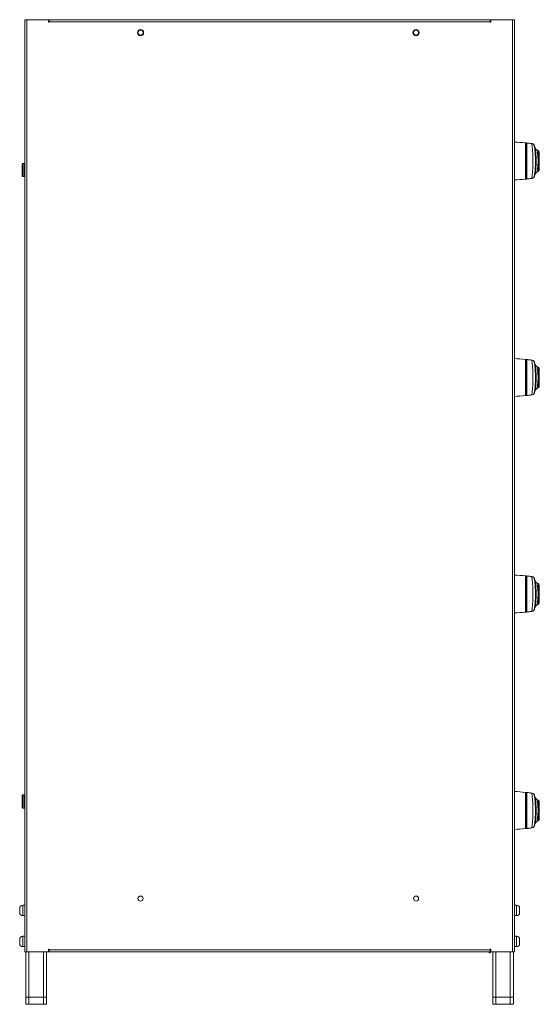
# Model space of a CAD drawing. Units: millimetres. Extents: x 1 to 203, y 1 to 174.
# Drawn here: x 45 to 70, y 49 to 97 of the extents above; entities that cross this region are included whole.
import ezdxf

# ---------------------------------------------------------------- set-up
doc = ezdxf.new("R2010")
doc.units = ezdxf.units.MM

msp = doc.modelspace()

# ---------------------------------------------------------------- linework, layer by layer
at = {"color": 7, "linetype": 'Continuous', "lineweight": 18}
for p, q in [((44.93052, 96.81259), (44.93052, 51.71259)), ((44.93052, 96.81259), (45.03052, 96.81259)), ((45.03052, 96.81259), (45.03052, 51.71259)), ((45.03052, 96.81259), (46.05552, 96.81259)), ((46.08052, 96.81259), (46.06379, 96.81118)), ((46.08052, 96.81259), (46.10552, 96.81259)), ((46.08052, 96.68759), (46.08052, 96.78759)), ((46.08052, 96.76259), (46.10552, 96.76259)), ((67.45552, 96.81259), (46.10552, 96.81259)), ((46.10552, 96.71259), (46.10552, 96.81259)), ((46.10552, 96.71259), (46.10552, 96.68759)), ((67.45552, 96.71259), (46.10552, 96.71259)), ((67.45552, 96.81259), (67.45552, 96.71259)), ((67.45552, 96.68759), (67.45552, 96.71259)), ((67.48052, 96.81259), (67.48052, 96.78759)), ((67.48052, 96.81259), (67.50552, 96.81259)), ((67.48052, 96.78759), (67.48052, 96.68759)), ((67.50552, 96.81259), (68.53052, 96.81259)), ((68.53052, 51.71259), (68.53052, 96.81259)), ((68.53052, 96.81259), (68.63052, 96.81259)), ((68.63052, 96.81259), (68.63052, 51.71259)), ((46.10552, 96.68759), (46.08052, 96.68759)), ((67.48052, 96.68759), (67.45552, 96.68759)), ((69.1581, 89.09717), (69.1581, 90.85301)), ((69.20552, 90.60009), (69.18052, 90.60009)), ((69.23052, 90.84508), (69.23052, 89.1051)), ((69.23329, 89.10526), (69.23329, 90.84492)), ((69.46771, 90.81601), (69.49452, 90.80983)), ((69.59395, 90.72529), (69.5938, 90.72497)), ((69.79802, 90.46452), (69.72111, 90.50893)), ((69.79802, 89.97509), (69.79802, 90.46452)), ((69.82795, 90.22509), (69.82382, 90.34843)), ((44.80302, 89.24509), (44.80302, 89.83009)), ((44.90552, 89.85509), (44.82802, 89.85509)), ((69.18052, 89.97509), (69.20552, 89.97509)), ((69.79802, 89.97509), (69.77266, 89.97509)), ((69.79802, 89.48566), (69.79802, 89.97509)), ((69.82716, 89.97509), (69.82382, 89.97509)), ((69.82382, 89.60175), (69.83429, 89.91451)), ((69.82691, 90.0394), (69.82795, 90.0394)), ((44.82802, 89.22009), (44.90552, 89.22009)), ((69.18052, 89.35009), (69.20552, 89.35009)), ((69.23141, 89.10515), (69.20822, 89.1025)), ((69.72099, 89.44118), (69.79802, 89.48566)), ((69.1581, 78.62217), (69.1581, 80.37801)), ((69.20552, 80.12509), (69.18052, 80.12509)), ((69.23052, 80.37008), (69.23052, 78.6301)), ((69.23329, 78.63026), (69.23329, 80.36992)), ((69.46771, 80.34101), (69.49452, 80.33483)), ((69.59395, 80.25029), (69.5938, 80.24997)), ((69.79802, 79.98952), (69.72111, 80.03393)), ((69.79802, 79.50009), (69.79802, 79.98952)), ((69.82795, 79.75009), (69.82382, 79.87343)), ((69.82691, 79.5644), (69.82795, 79.5644)), ((69.18052, 79.50009), (69.20552, 79.50009)), ((69.79802, 79.50009), (69.77266, 79.50009)), ((69.79802, 79.01066), (69.79802, 79.50009)), ((69.82716, 79.50009), (69.82382, 79.50009)), ((69.82382, 79.12675), (69.83429, 79.43951)), ((69.18052, 78.87509), (69.20552, 78.87509)), ((69.23141, 78.63015), (69.20822, 78.6275)), ((69.72099, 78.96618), (69.79802, 79.01066)), ((69.1581, 68.14717), (69.1581, 69.90301)), ((69.20552, 69.65009), (69.18052, 69.65009)), ((69.23052, 69.89508), (69.23052, 68.1551)), ((69.23329, 68.15526), (69.23329, 69.89492)), ((69.46771, 69.86601), (69.49452, 69.85983)), ((69.59395, 69.77529), (69.5938, 69.77497)), ((69.79802, 69.51452), (69.72111, 69.55893)), ((69.79802, 69.02509), (69.79802, 69.51452)), ((69.82795, 69.27509), (69.82382, 69.39843)), ((69.82691, 69.0894), (69.82795, 69.0894)), ((69.18052, 69.02509), (69.20552, 69.02509)), ((69.79802, 69.02509), (69.77266, 69.02509)), ((69.79802, 68.53566), (69.79802, 69.02509)), ((69.82716, 69.02509), (69.82382, 69.02509)), ((69.82382, 68.65175), (69.83429, 68.96451)), ((69.18052, 68.40009), (69.20552, 68.40009)), ((69.23141, 68.15515), (69.20822, 68.1525)), ((69.72099, 68.49118), (69.79802, 68.53566)), ((44.80302, 58.69509), (44.80302, 59.28009)), ((44.90552, 59.30509), (44.82802, 59.30509)), ((69.1581, 57.67217), (69.1581, 59.42801)), ((69.20552, 59.17509), (69.18052, 59.17509)), ((69.23052, 59.42008), (69.23052, 57.6801)), ((69.23329, 57.68026), (69.23329, 59.41992)), ((69.46771, 59.39101), (69.49452, 59.38483)), ((69.59395, 59.30029), (69.5938, 59.29997)), ((69.79802, 59.03952), (69.72111, 59.08393)), ((44.82802, 58.67009), (44.90552, 58.67009)), ((69.79802, 58.55009), (69.79802, 59.03952)), ((69.82795, 58.80009), (69.82382, 58.92343)), ((69.82691, 58.6144), (69.82795, 58.6144)), ((69.18052, 58.55009), (69.20552, 58.55009)), ((69.79802, 58.55009), (69.77266, 58.55009)), ((69.79802, 58.06066), (69.79802, 58.55009)), ((69.82716, 58.55009), (69.82382, 58.55009)), ((69.82382, 58.17675), (69.83429, 58.48951)), ((69.18052, 57.92509), (69.20552, 57.92509)), ((69.23141, 57.68015), (69.20822, 57.6775)), ((69.72099, 58.01618), (69.79802, 58.06066)), ((44.93052, 53.96259), (44.83052, 53.96259)), ((68.73052, 53.96259), (68.63052, 53.96259)), ((44.68132, 53.77862), (44.68132, 53.823)), ((44.68132, 53.66357), (44.68132, 53.77862)), ((44.68132, 53.59754), (44.68132, 53.66357)), ((44.68132, 53.6022), (44.68132, 53.59754)), ((44.83052, 53.46259), (44.93052, 53.46259)), ((68.63052, 53.46259), (68.73052, 53.46259)), ((68.87972, 53.82535), (68.87972, 53.74744)), ((68.87972, 53.81748), (68.87972, 53.82535)), ((68.87972, 53.74744), (68.87972, 53.63468)), ((68.87972, 53.63468), (68.87972, 53.6077)), ((44.93052, 52.46259), (44.83052, 52.46259)), ((68.73052, 52.46259), (68.63052, 52.46259)), ((44.68132, 52.27862), (44.68132, 52.323)), ((44.68132, 52.16357), (44.68132, 52.27862)), ((44.68132, 52.09754), (44.68132, 52.16357)), ((44.68132, 52.1022), (44.68132, 52.09754)), ((44.83052, 51.96259), (44.93052, 51.96259)), ((68.63052, 51.96259), (68.73052, 51.96259)), ((68.87972, 52.32535), (68.87972, 52.24744)), ((68.87972, 52.31748), (68.87972, 52.32535)), ((68.87972, 52.24744), (68.87972, 52.13468)), ((68.87972, 52.13468), (68.87972, 52.1077)), ((45.03052, 51.71259), (44.93052, 51.71259)), ((44.98052, 51.71259), (44.98052, 49.51259)), ((46.05552, 51.71259), (45.03052, 51.71259)), ((45.98052, 51.71259), (45.98052, 49.51259)), ((46.08052, 51.71259), (46.05552, 51.71259)), ((46.08052, 51.83759), (46.10552, 51.83759)), ((46.08052, 51.73759), (46.08052, 51.83759)), ((46.08052, 51.71259), (46.08052, 51.73759)), ((46.10552, 51.83759), (46.10552, 51.81259)), ((46.10552, 51.81259), (67.45552, 51.81259)), ((46.10552, 51.71259), (46.10552, 51.81259)), ((67.45552, 51.71259), (46.10552, 51.71259)), ((67.40552, 51.66259), (67.40552, 51.71259)), ((67.45552, 51.66259), (67.40552, 51.66259)), ((67.45552, 51.83759), (67.48052, 51.83759)), ((67.45552, 51.81259), (67.45552, 51.83759)), ((67.45552, 51.81259), (67.45552, 51.71259)), ((67.45552, 51.71259), (67.48052, 51.71259)), ((67.45552, 51.71259), (67.45552, 51.66259)), ((67.48052, 51.83759), (67.48052, 51.73759)), ((67.48052, 51.73759), (67.48052, 51.71259)), ((67.50552, 51.71259), (67.48052, 51.71259)), ((68.53052, 51.71259), (67.50552, 51.71259)), ((67.58052, 51.71259), (67.58052, 49.51259)), ((68.63052, 51.71259), (68.53052, 51.71259)), ((68.58052, 51.71259), (68.58052, 49.51259)), ((44.98052, 49.17259), (44.98052, 49.51259)), ((44.98052, 49.51259), (45.13052, 49.51259)), ((45.13052, 49.17259), (44.98052, 49.17259)), ((45.13052, 49.51259), (45.13052, 49.17259)), ((45.13052, 49.51259), (45.83052, 49.51259)), ((45.13052, 49.17259), (45.83052, 49.17259)), ((45.83052, 49.17259), (45.83052, 49.51259)), ((45.83052, 49.51259), (45.98052, 49.51259)), ((45.98052, 49.17259), (45.83052, 49.17259)), ((45.98052, 49.51259), (45.98052, 49.17259)), ((67.58052, 49.17259), (67.58052, 49.51259)), ((67.58052, 49.51259), (67.73052, 49.51259)), ((67.73052, 49.17259), (67.58052, 49.17259)), ((67.73052, 49.51259), (67.73052, 49.17259)), ((67.73052, 49.51259), (68.43052, 49.51259)), ((67.73052, 49.17259), (68.43052, 49.17259)), ((68.43052, 49.17259), (68.43052, 49.51259)), ((68.43052, 49.51259), (68.58052, 49.51259)), ((68.58052, 49.17259), (68.43052, 49.17259)), ((68.58052, 49.51259), (68.58052, 49.17259))]:
    msp.add_line(p, q, dxfattribs=at)
at = {"color": 8, "linetype": 'Continuous', "lineweight": 18}
for p, q in [((46.08052, 96.78759), (46.08052, 96.81259)), ((69.5938, 90.72497), (69.59177, 90.72078)), ((44.82802, 89.85509), (44.82802, 89.22009)), ((44.90552, 89.22009), (44.90552, 89.85509)), ((69.5938, 89.22521), (69.59177, 89.22939)), ((69.5938, 80.24997), (69.59177, 80.24578)), ((69.5938, 78.75021), (69.59177, 78.75439)), ((69.5938, 69.77497), (69.59177, 69.77078)), ((69.5938, 68.27521), (69.59177, 68.27939)), ((44.82802, 59.30509), (44.82802, 58.67009)), ((44.90552, 58.67009), (44.90552, 59.30509)), ((69.5938, 59.29997), (69.59177, 59.29578)), ((69.5938, 57.80021), (69.59177, 57.80439)), ((44.83052, 53.96259), (44.83052, 53.46259)), ((68.73052, 53.46259), (68.73052, 53.96259)), ((44.83052, 52.46259), (44.83052, 51.96259)), ((68.73052, 51.96259), (68.73052, 52.46259)), ((45.13052, 51.71259), (45.13052, 49.51259)), ((45.83052, 51.71259), (45.83052, 49.51259)), ((67.73052, 51.71259), (67.73052, 49.51259)), ((68.43052, 51.71259), (68.43052, 49.51259))]:
    msp.add_line(p, q, dxfattribs=at)
at = {"color": 7, "linetype": 'Continuous', "lineweight": 18}
for centre, radius in [((50.53052, 96.18759), 0.15), ((50.53052, 96.18759), 0.125), ((63.86802, 96.18759), 0.15), ((63.86802, 96.18759), 0.125), ((50.53052, 54.28759), 0.125), ((63.86802, 54.28759), 0.125)]:
    msp.add_circle(centre, radius, dxfattribs=at)
for centre, radius, start, end in [((46.05552, 96.78759), 0.025, 0, 90), ((67.50552, 96.78759), 0.025, 90, 180), ((68.12654, 80.90636), 10, 84.079095, 87.111208), ((69.15552, 90.82814), 0.025, 0, 84.079095), ((69.23052, 90.82008), 0.025, 90, 180), ((69.23052, 90.82008), 0.025, 83.645815, 90), ((68.12654, 80.90636), 10, 82.267553, 83.645815), ((69.45183, 90.66681), 0.14999, 21.0933, 82.266594), ((69.77302, 90.42122), 0.05, 0, 60), ((69.79884, 90.34759), 0.025, 1.917652, 90), ((44.82802, 89.83009), 0.025, 90, 180), ((44.90552, 89.83009), 0.025, 0, 90), ((69.79884, 89.60259), 0.025, 270, 358.082348), ((44.82802, 89.24509), 0.025, 180, 270), ((44.90552, 89.24509), 0.025, 270, 0), ((68.12654, 99.04382), 10, 272.888792, 275.920905), ((69.15552, 89.12204), 0.025, 275.920905, 0), ((69.23052, 89.1301), 0.025, 180, 270), ((69.23052, 89.1301), 0.025, 270, 276.354185), ((68.12654, 99.04382), 10, 276.354185, 277.732457), ((69.45184, 89.28337), 0.14999, 277.733415, 338.905812), ((69.77302, 89.52896), 0.05, 300, 0), ((68.12654, 70.43136), 10, 84.079095, 87.111208), ((69.15552, 80.35314), 0.025, 0, 84.079095), ((69.23052, 80.34508), 0.025, 90, 180), ((69.23052, 80.34508), 0.025, 83.645815, 90), ((68.12654, 70.43136), 10, 82.267553, 83.645815), ((69.45183, 80.19181), 0.14999, 21.0933, 82.266594), ((69.77302, 79.94622), 0.05, 0, 60), ((69.79884, 79.87259), 0.025, 1.917652, 90), ((69.79884, 79.12759), 0.025, 270, 358.082348), ((68.12654, 88.56882), 10, 272.888792, 275.920905), ((69.15552, 78.64704), 0.025, 275.920905, 0), ((69.23052, 78.6551), 0.025, 180, 270), ((69.23052, 78.6551), 0.025, 270, 276.354185), ((68.12654, 88.56882), 10, 276.354185, 277.732457), ((69.45184, 78.80837), 0.14999, 277.733415, 338.905812), ((69.77302, 79.05396), 0.05, 300, 0), ((68.12654, 59.95636), 10, 84.079095, 87.111208), ((69.15552, 69.87814), 0.025, 0, 84.079095), ((69.23052, 69.87008), 0.025, 90, 180), ((69.23052, 69.87008), 0.025, 83.645815, 90), ((68.12654, 59.95636), 10, 82.267553, 83.645815), ((69.45183, 69.71681), 0.14999, 21.0933, 82.266594), ((69.77302, 69.47122), 0.05, 0, 60), ((69.79884, 69.39759), 0.025, 1.917652, 90), ((69.79884, 68.65259), 0.025, 270, 358.082348), ((68.12654, 78.09382), 10, 272.888792, 275.920905), ((69.15552, 68.17204), 0.025, 275.920905, 0), ((69.23052, 68.1801), 0.025, 180, 270), ((69.23052, 68.1801), 0.025, 270, 276.354185), ((68.12654, 78.09382), 10, 276.354185, 277.732457), ((69.45184, 68.33337), 0.14999, 277.733415, 338.905812), ((69.77302, 68.57896), 0.05, 300, 0), ((44.82802, 59.28009), 0.025, 90, 180), ((44.90552, 59.28009), 0.025, 0, 90), ((68.12654, 49.48136), 10, 84.079095, 87.111208), ((69.15552, 59.40314), 0.025, 0, 84.079095), ((69.23052, 59.39508), 0.025, 90, 180), ((69.23052, 59.39508), 0.025, 83.645815, 90), ((68.12654, 49.48136), 10, 82.267553, 83.645815), ((69.45183, 59.24181), 0.14999, 21.0933, 82.266594), ((44.82802, 58.69509), 0.025, 180, 270), ((44.90552, 58.69509), 0.025, 270, 0), ((69.77302, 58.99622), 0.05, 0, 60), ((69.79884, 58.92259), 0.025, 1.917652, 90), ((69.79884, 58.17759), 0.025, 270, 358.082348), ((68.12654, 67.61882), 10, 272.888792, 275.920905), ((69.15552, 57.69704), 0.025, 275.920905, 0), ((69.23052, 57.7051), 0.025, 180, 270), ((69.23052, 57.7051), 0.025, 270, 276.354185), ((68.12654, 67.61882), 10, 276.354185, 277.732457), ((69.45184, 57.85837), 0.14999, 277.733415, 338.905812), ((69.77302, 58.10396), 0.05, 300, 0), ((44.83052, 53.81259), 0.15, 90, 176.009473), ((68.73052, 53.81259), 0.15, 0, 90), ((44.83052, 53.61259), 0.15, 183.976738, 270), ((68.73052, 53.61259), 0.15, 270, 0), ((44.83052, 52.31259), 0.15, 90, 176.009473), ((68.73052, 52.31259), 0.15, 0, 90), ((44.83052, 52.11259), 0.15, 183.976738, 270), ((68.73052, 52.11259), 0.15, 270, 0), ((46.05552, 51.73759), 0.025, 270, 0), ((67.50552, 51.73759), 0.025, 180, 270)]:
    msp.add_arc(centre, radius, start, end, dxfattribs=at)
at = {"color": 8, "linetype": 'Continuous', "lineweight": 18}
for centre, radius, start, end in [((69.14309, 90.84028), 0.06556, 351.709761, 6.48099), ((69.15238, 89.11004), 0.05635, 352.310679, 9.48844), ((69.14295, 80.36527), 0.06569, 351.691278, 6.475659), ((69.15233, 78.63504), 0.0564, 352.312275, 9.494948), ((69.14312, 69.89029), 0.06552, 351.713823, 6.482163), ((69.15235, 68.16004), 0.05638, 352.311626, 9.492301), ((69.14314, 59.41529), 0.0655, 351.716711, 6.482998), ((69.15239, 57.68504), 0.05634, 352.310101, 9.486082)]:
    msp.add_arc(centre, radius, start, end, dxfattribs=at)
at = {"color": 7, "linetype": 'Continuous', "lineweight": 18}
for points, knots in [([(69.1581, 90.85301), (69.15892, 90.85292), (69.16056, 90.85275), (69.17272, 90.85148), (69.18922, 90.84974), (69.2019, 90.84837), (69.20822, 90.84768)], [0, 0, 0, 0, 0.28006007, 0.56079469, 0.78081572, 1, 1, 1, 1]), ([(69.18052, 89.12204), (69.18052, 89.12478), (69.18052, 89.13074), (69.18052, 89.18498), (69.18052, 89.27998), (69.18052, 89.41352), (69.18052, 89.57336), (69.18052, 89.76504), (69.18052, 89.97509), (69.18052, 90.18514), (69.18052, 90.37682), (69.18052, 90.53666), (69.18052, 90.6702), (69.18052, 90.7652), (69.18052, 90.81944), (69.18052, 90.8254), (69.18052, 90.82814)], [0, 0, 0, 0, 0.057761657, 0.125729614, 0.204863571, 0.271652291, 0.344094829, 0.420866044, 0.5, 0.579133956, 0.655905171, 0.728347709, 0.795136429, 0.874270386, 0.942238343, 1, 1, 1, 1]), ([(69.18052, 90.82814), (69.18084, 90.82644), (69.18147, 90.82308), (69.1864, 90.8179), (69.19308, 90.81387), (69.19989, 90.81118), (69.20368, 90.81024), (69.20552, 90.80979)], [0, 0, 0, 0, 0.27275562, 0.53763239, 0.78280148, 0.89492178, 1, 1, 1, 1]), ([(69.20552, 90.82008), (69.20552, 90.81736), (69.20552, 90.81146), (69.20552, 90.75773), (69.20552, 90.66363), (69.20552, 90.53135), (69.20552, 90.37302), (69.20552, 90.18315), (69.20552, 89.97509), (69.20552, 89.76703), (69.20552, 89.57716), (69.20552, 89.41883), (69.20552, 89.28655), (69.20552, 89.19245), (69.20552, 89.13872), (69.20552, 89.13281), (69.20552, 89.1301)], [0, 0, 0, 0, 0.05776166, 0.12572961, 0.20486357, 0.27165229, 0.34409483, 0.42086604, 0.5, 0.57913396, 0.65590517, 0.72834771, 0.79513643, 0.87427039, 0.94223834, 1, 1, 1, 1]), ([(69.20822, 90.84768), (69.25577, 90.84234), (69.34192, 90.83265), (69.4278, 90.82129), (69.46628, 90.81621)], [0, 0, 0, 0, 0.55195721, 1, 1, 1, 1]), ([(69.47202, 89.13475), (69.47227, 89.13789), (69.47278, 89.14417), (69.47884, 89.19453), (69.48756, 89.27262), (69.49814, 89.37807), (69.50875, 89.50614), (69.51804, 89.65207), (69.52409, 89.81025), (69.52644, 89.97491), (69.52417, 90.13935), (69.51806, 90.2977), (69.5088, 90.4436), (69.4982, 90.57167), (69.48758, 90.67727), (69.47888, 90.75533), (69.47282, 90.80592), (69.47229, 90.81225), (69.47202, 90.81543)], [0, 0, 0, 0, 0.06241732, 0.12501725, 0.18729936, 0.24990042, 0.31230943, 0.37479288, 0.4374445, 0.49981454, 0.56254652, 0.62490948, 0.68751001, 0.7499778, 0.81232041, 0.87490108, 0.93713217, 1, 1, 1, 1]), ([(69.47202, 90.81543), (69.47271, 90.81533), (69.47395, 90.81517), (69.47547, 90.81496), (69.47628, 90.81485), (69.47648, 90.81482), (69.47606, 90.81488), (69.47593, 90.8149)], [0, 0, 0, 0, 0.2566092, 0.45851404, 0.67440853, 0.89576811, 1, 1, 1, 1]), ([(69.59385, 90.72557), (69.58806, 90.73673), (69.57638, 90.75927), (69.54794, 90.78672), (69.51375, 90.80694), (69.48853, 90.81225), (69.47602, 90.81488)], [0, 0, 0, 0, 0.24718914, 0.49925747, 0.75173368, 1, 1, 1, 1]), ([(69.59177, 90.72078), (69.59176, 90.72063), (69.59173, 90.72035), (69.59185, 90.71968), (69.59191, 90.71938)], [0, 0, 0, 0, 0.55811617, 1, 1, 1, 1]), ([(69.59191, 89.23079), (69.59259, 89.23565), (69.59397, 89.24539), (69.60075, 89.29304), (69.60997, 89.36315), (69.62075, 89.4556), (69.6314, 89.56697), (69.64065, 89.69377), (69.64663, 89.83139), (69.64897, 89.97497), (69.64671, 90.11831), (69.64067, 90.25615), (69.63145, 90.38287), (69.62081, 90.49427), (69.61, 90.58678), (69.60076, 90.65688), (69.59403, 90.70468), (69.59261, 90.71448), (69.59191, 90.71938)], [0, 0, 0, 0, 0.06103844, 0.12259764, 0.18417403, 0.24643982, 0.30912991, 0.3722971, 0.4361047, 0.49981193, 0.56393592, 0.62741712, 0.69078814, 0.75339265, 0.81556209, 0.87729619, 0.93853879, 1, 1, 1, 1]), ([(69.67287, 90.54207), (69.66607, 90.55784), (69.63989, 90.61866), (69.61356, 90.6798), (69.59406, 90.72509)], [0, 0, 0, 0, 0.25935242, 1, 1, 1, 1]), ([(69.63542, 89.3467), (69.63624, 89.35381), (69.63787, 89.36803), (69.64395, 89.4161), (69.65174, 89.48116), (69.66046, 89.562), (69.66876, 89.65496), (69.67572, 89.75655), (69.68016, 89.86397), (69.68186, 89.97397), (69.68025, 90.08436), (69.67581, 90.19192), (69.66886, 90.29405), (69.66057, 90.38713), (69.6518, 90.46842), (69.64399, 90.53366), (69.63791, 90.58203), (69.63624, 90.59632), (69.63541, 90.60349)], [0, 0, 0, 0, 0.063935496, 0.127909592, 0.191066389, 0.254030983, 0.315973542, 0.377665657, 0.438508623, 0.499499753, 0.560149346, 0.621591885, 0.683110776, 0.745430336, 0.808145602, 0.871815997, 0.935671561, 1, 1, 1, 1]), ([(69.72293, 90.50787), (69.70836, 90.51688), (69.67784, 90.53576), (69.67441, 90.54004), (69.67262, 90.54228)], [0, 0, 0, 0, 0.47718609, 1, 1, 1, 1]), ([(69.72295, 90.50787), (69.72221, 90.50781), (69.72073, 90.5077), (69.72248, 90.49902), (69.72459, 90.48566), (69.72734, 90.46925), (69.73023, 90.45171), (69.73301, 90.43454), (69.73634, 90.41347), (69.74079, 90.38466), (69.74669, 90.3436), (69.75337, 90.29156), (69.75977, 90.23329), (69.76613, 90.16214), (69.77147, 90.07564), (69.77227, 90.00797), (69.77266, 89.97509)], [0, 0, 0, 0, 0.06317948, 0.12599565, 0.18758628, 0.25196651, 0.29128525, 0.33319617, 0.3776665, 0.42920689, 0.5026805, 0.59349803, 0.67253193, 0.7519623, 0.87947789, 1, 1, 1, 1]), ([(69.82302, 89.52896), (69.82302, 89.53039), (69.82302, 89.53351), (69.82302, 89.56188), (69.82302, 89.61698), (69.82302, 89.7069), (69.82302, 89.83025), (69.82302, 89.97509), (69.82302, 90.11993), (69.82302, 90.24328), (69.82302, 90.3332), (69.82302, 90.3883), (69.82302, 90.41667), (69.82302, 90.41979), (69.82302, 90.42122)], [0, 0, 0, 0, 0.05782176, 0.12586043, 0.20507672, 0.29539719, 0.39500459, 0.5, 0.60499541, 0.70460281, 0.79492328, 0.87413957, 0.94217824, 1, 1, 1, 1]), ([(69.77266, 89.97509), (69.77248, 89.95333), (69.77213, 89.90904), (69.76939, 89.84234), (69.76523, 89.77767), (69.75976, 89.71697), (69.75337, 89.65865), (69.74728, 89.61126), (69.74224, 89.57554), (69.73889, 89.55311), (69.73529, 89.5299), (69.73155, 89.50643), (69.72808, 89.48543), (69.7256, 89.47051), (69.72381, 89.45983), (69.7223, 89.4502), (69.72073, 89.44247), (69.72221, 89.44237), (69.72295, 89.44232)], [0, 0, 0, 0, 0.07980869, 0.16240625, 0.24803326, 0.32772412, 0.40625665, 0.49748712, 0.54916888, 0.59105596, 0.62303336, 0.68878589, 0.74870143, 0.79154027, 0.833302, 0.87396985, 0.93706605, 1, 1, 1, 1]), ([(69.82716, 89.97509), (69.82715, 89.98709), (69.82713, 90.00853), (69.82698, 90.02997), (69.82691, 90.0394)], [0, 0, 0, 0, 0.55999995, 1, 1, 1, 1]), ([(69.82691, 89.91078), (69.82699, 89.92278), (69.82714, 89.94422), (69.82715, 89.96566), (69.82716, 89.97509)], [0, 0, 0, 0, 0.56000005, 1, 1, 1, 1]), ([(69.20822, 89.1025), (69.20021, 89.10163), (69.18414, 89.09989), (69.16844, 89.09825), (69.15963, 89.09733), (69.15861, 89.09722), (69.1581, 89.09717)], [0, 0, 0, 0, 0.27812592, 0.55765982, 0.77908795, 1, 1, 1, 1]), ([(69.20552, 89.14039), (69.20369, 89.13994), (69.1999, 89.139), (69.1931, 89.13632), (69.18642, 89.13229), (69.18148, 89.1271), (69.18084, 89.12374), (69.18052, 89.12204)], [0, 0, 0, 0, 0.10464398, 0.21686487, 0.46154679, 0.72684166, 1, 1, 1, 1]), ([(69.46628, 89.13397), (69.41749, 89.12753), (69.34399, 89.11782), (69.27027, 89.10955), (69.24548, 89.10676)], [0, 0, 0, 0, 0.663761771, 1, 1, 1, 1]), ([(69.47593, 89.13528), (69.47608, 89.1353), (69.47657, 89.13537), (69.47613, 89.13531), (69.4745, 89.13509), (69.4729, 89.13487), (69.47202, 89.13475)], [0, 0, 0, 0, 0.11972153, 0.41258911, 0.67507638, 1, 1, 1, 1]), ([(69.47602, 89.1353), (69.48853, 89.13793), (69.51375, 89.14324), (69.54794, 89.16346), (69.57638, 89.19091), (69.58806, 89.21345), (69.59385, 89.22461)], [0, 0, 0, 0, 0.2482658, 0.5007422, 0.7528109, 1, 1, 1, 1]), ([(69.59177, 89.22939), (69.59176, 89.22953), (69.59173, 89.2298), (69.59185, 89.23046), (69.59191, 89.23079)], [0, 0, 0, 0, 0.500478, 1, 1, 1, 1]), ([(69.59406, 89.22509), (69.61356, 89.27038), (69.63988, 89.3315), (69.66605, 89.39228), (69.67283, 89.40803)], [0, 0, 0, 0, 0.74097652, 1, 1, 1, 1]), ([(69.67258, 89.40782), (69.67439, 89.41008), (69.67786, 89.41441), (69.70835, 89.43328), (69.72292, 89.44229)], [0, 0, 0, 0, 0.52224579, 1, 1, 1, 1]), ([(69.1581, 80.37801), (69.15892, 80.37792), (69.16056, 80.37775), (69.17272, 80.37648), (69.18922, 80.37474), (69.2019, 80.37337), (69.20822, 80.37268)], [0, 0, 0, 0, 0.28006007, 0.56079469, 0.78081572, 1, 1, 1, 1]), ([(69.18052, 78.64704), (69.18052, 78.64978), (69.18052, 78.65574), (69.18052, 78.70998), (69.18052, 78.80498), (69.18052, 78.93852), (69.18052, 79.09836), (69.18052, 79.29004), (69.18052, 79.50009), (69.18052, 79.71014), (69.18052, 79.90182), (69.18052, 80.06166), (69.18052, 80.1952), (69.18052, 80.2902), (69.18052, 80.34444), (69.18052, 80.3504), (69.18052, 80.35314)], [0, 0, 0, 0, 0.057761657, 0.125729614, 0.204863571, 0.271652291, 0.344094829, 0.420866044, 0.5, 0.579133956, 0.655905171, 0.728347709, 0.795136429, 0.874270386, 0.942238343, 1, 1, 1, 1]), ([(69.18052, 80.35314), (69.18084, 80.35144), (69.18147, 80.34808), (69.1864, 80.3429), (69.19308, 80.33887), (69.19989, 80.33618), (69.20368, 80.33524), (69.20552, 80.33479)], [0, 0, 0, 0, 0.27275562, 0.53763239, 0.78280148, 0.89492178, 1, 1, 1, 1]), ([(69.20552, 80.34508), (69.20552, 80.34236), (69.20552, 80.33646), (69.20552, 80.28273), (69.20552, 80.18863), (69.20552, 80.05635), (69.20552, 79.89802), (69.20552, 79.70815), (69.20552, 79.50009), (69.20552, 79.29203), (69.20552, 79.10216), (69.20552, 78.94383), (69.20552, 78.81155), (69.20552, 78.71745), (69.20552, 78.66372), (69.20552, 78.65781), (69.20552, 78.6551)], [0, 0, 0, 0, 0.05776166, 0.12572961, 0.20486357, 0.27165229, 0.34409483, 0.42086604, 0.5, 0.57913396, 0.65590517, 0.72834771, 0.79513643, 0.87427039, 0.94223834, 1, 1, 1, 1]), ([(69.20822, 80.37268), (69.25577, 80.36734), (69.34192, 80.35765), (69.4278, 80.34629), (69.46628, 80.34121)], [0, 0, 0, 0, 0.55195721, 1, 1, 1, 1]), ([(69.47202, 78.65975), (69.47227, 78.66289), (69.47278, 78.66917), (69.47884, 78.71953), (69.48756, 78.79762), (69.49814, 78.90307), (69.50875, 79.03114), (69.51804, 79.17707), (69.52409, 79.33525), (69.52644, 79.49991), (69.52417, 79.66435), (69.51806, 79.8227), (69.5088, 79.9686), (69.4982, 80.09667), (69.48758, 80.20227), (69.47888, 80.28033), (69.47282, 80.33092), (69.47229, 80.33725), (69.47202, 80.34043)], [0, 0, 0, 0, 0.06241732, 0.12501725, 0.18729936, 0.24990042, 0.31230943, 0.37479288, 0.4374445, 0.49981454, 0.56254652, 0.62490948, 0.68751001, 0.7499778, 0.81232041, 0.87490108, 0.93713217, 1, 1, 1, 1]), ([(69.47202, 80.34043), (69.47271, 80.34033), (69.47395, 80.34017), (69.47547, 80.33996), (69.47628, 80.33985), (69.47648, 80.33982), (69.47606, 80.33988), (69.47593, 80.3399)], [0, 0, 0, 0, 0.2566092, 0.45851404, 0.67440853, 0.89576811, 1, 1, 1, 1]), ([(69.59385, 80.25057), (69.58806, 80.26173), (69.57638, 80.28427), (69.54794, 80.31172), (69.51375, 80.33194), (69.48853, 80.33725), (69.47602, 80.33988)], [0, 0, 0, 0, 0.24718914, 0.49925747, 0.75173368, 1, 1, 1, 1]), ([(69.59177, 80.24578), (69.59176, 80.24563), (69.59173, 80.24535), (69.59185, 80.24468), (69.59191, 80.24438)], [0, 0, 0, 0, 0.55811617, 1, 1, 1, 1]), ([(69.59191, 78.75579), (69.59259, 78.76065), (69.59397, 78.77039), (69.60075, 78.81804), (69.60997, 78.88815), (69.62075, 78.9806), (69.6314, 79.09197), (69.64065, 79.21877), (69.64663, 79.35639), (69.64897, 79.49997), (69.64671, 79.64331), (69.64067, 79.78115), (69.63145, 79.90787), (69.62081, 80.01927), (69.61, 80.11178), (69.60076, 80.18188), (69.59403, 80.22968), (69.59261, 80.23948), (69.59191, 80.24438)], [0, 0, 0, 0, 0.06103844, 0.12259764, 0.18417403, 0.24643982, 0.30912991, 0.3722971, 0.4361047, 0.49981193, 0.56393592, 0.62741712, 0.69078814, 0.75339265, 0.81556209, 0.87729619, 0.93853879, 1, 1, 1, 1]), ([(69.67287, 80.06707), (69.66607, 80.08284), (69.63989, 80.14366), (69.61356, 80.2048), (69.59406, 80.25009)], [0, 0, 0, 0, 0.25935242, 1, 1, 1, 1]), ([(69.63542, 78.8717), (69.63624, 78.87881), (69.63787, 78.89303), (69.64395, 78.9411), (69.65174, 79.00616), (69.66046, 79.087), (69.66876, 79.17996), (69.67572, 79.28155), (69.68016, 79.38897), (69.68186, 79.49897), (69.68025, 79.60936), (69.67581, 79.71692), (69.66886, 79.81905), (69.66057, 79.91213), (69.6518, 79.99342), (69.64399, 80.05866), (69.63791, 80.10703), (69.63624, 80.12132), (69.63541, 80.12849)], [0, 0, 0, 0, 0.063935496, 0.127909592, 0.191066389, 0.254030983, 0.315973542, 0.377665657, 0.438508623, 0.499499753, 0.560149346, 0.621591885, 0.683110776, 0.745430336, 0.808145602, 0.871815997, 0.935671561, 1, 1, 1, 1]), ([(69.72293, 80.03287), (69.70836, 80.04188), (69.67784, 80.06076), (69.67441, 80.06504), (69.67262, 80.06728)], [0, 0, 0, 0, 0.47718609, 1, 1, 1, 1]), ([(69.72295, 80.03287), (69.72221, 80.03281), (69.72073, 80.0327), (69.72248, 80.02402), (69.72459, 80.01066), (69.72734, 79.99425), (69.73023, 79.97671), (69.73301, 79.95954), (69.73634, 79.93847), (69.74079, 79.90966), (69.74669, 79.8686), (69.75337, 79.81656), (69.75977, 79.75829), (69.76613, 79.68714), (69.77147, 79.60064), (69.77227, 79.53297), (69.77266, 79.50009)], [0, 0, 0, 0, 0.06317948, 0.12599565, 0.18758628, 0.25196651, 0.29128525, 0.33319617, 0.3776665, 0.42920689, 0.5026805, 0.59349803, 0.67253193, 0.7519623, 0.87947789, 1, 1, 1, 1]), ([(69.82302, 79.05396), (69.82302, 79.05539), (69.82302, 79.05851), (69.82302, 79.08688), (69.82302, 79.14198), (69.82302, 79.2319), (69.82302, 79.35525), (69.82302, 79.50009), (69.82302, 79.64493), (69.82302, 79.76828), (69.82302, 79.8582), (69.82302, 79.9133), (69.82302, 79.94167), (69.82302, 79.94479), (69.82302, 79.94622)], [0, 0, 0, 0, 0.05782176, 0.12586043, 0.20507672, 0.29539719, 0.39500459, 0.5, 0.60499541, 0.70460281, 0.79492328, 0.87413957, 0.94217824, 1, 1, 1, 1]), ([(69.82716, 79.50009), (69.82715, 79.51209), (69.82713, 79.53353), (69.82698, 79.55497), (69.82691, 79.5644)], [0, 0, 0, 0, 0.55999995, 1, 1, 1, 1]), ([(69.77266, 79.50009), (69.77248, 79.47833), (69.77213, 79.43404), (69.76939, 79.36734), (69.76523, 79.30267), (69.75976, 79.24197), (69.75337, 79.18365), (69.74728, 79.13626), (69.74224, 79.10054), (69.73889, 79.07811), (69.73529, 79.0549), (69.73155, 79.03143), (69.72808, 79.01043), (69.7256, 78.99551), (69.72381, 78.98483), (69.7223, 78.9752), (69.72073, 78.96747), (69.72221, 78.96737), (69.72295, 78.96732)], [0, 0, 0, 0, 0.07980869, 0.16240625, 0.24803326, 0.32772412, 0.40625665, 0.49748712, 0.54916888, 0.59105596, 0.62303336, 0.68878589, 0.74870143, 0.79154027, 0.833302, 0.87396985, 0.93706605, 1, 1, 1, 1]), ([(69.82691, 79.43578), (69.82699, 79.44778), (69.82714, 79.46922), (69.82715, 79.49066), (69.82716, 79.50009)], [0, 0, 0, 0, 0.56000005, 1, 1, 1, 1]), ([(69.20822, 78.6275), (69.20021, 78.62663), (69.18414, 78.62489), (69.16844, 78.62325), (69.15963, 78.62233), (69.15861, 78.62222), (69.1581, 78.62217)], [0, 0, 0, 0, 0.27812592, 0.55765982, 0.77908795, 1, 1, 1, 1]), ([(69.20552, 78.66539), (69.20369, 78.66494), (69.1999, 78.664), (69.1931, 78.66132), (69.18642, 78.65729), (69.18148, 78.6521), (69.18084, 78.64874), (69.18052, 78.64704)], [0, 0, 0, 0, 0.10464398, 0.21686487, 0.46154679, 0.72684166, 1, 1, 1, 1]), ([(69.46628, 78.65897), (69.41749, 78.65253), (69.34399, 78.64282), (69.27027, 78.63455), (69.24548, 78.63176)], [0, 0, 0, 0, 0.663761771, 1, 1, 1, 1]), ([(69.47593, 78.66028), (69.47608, 78.6603), (69.47657, 78.66037), (69.47613, 78.66031), (69.4745, 78.66009), (69.4729, 78.65987), (69.47202, 78.65975)], [0, 0, 0, 0, 0.11972153, 0.41258911, 0.67507638, 1, 1, 1, 1]), ([(69.47602, 78.6603), (69.48853, 78.66293), (69.51375, 78.66824), (69.54794, 78.68846), (69.57638, 78.71591), (69.58806, 78.73845), (69.59385, 78.74961)], [0, 0, 0, 0, 0.2482658, 0.5007422, 0.7528109, 1, 1, 1, 1]), ([(69.59177, 78.75439), (69.59176, 78.75453), (69.59173, 78.7548), (69.59185, 78.75546), (69.59191, 78.75579)], [0, 0, 0, 0, 0.500478, 1, 1, 1, 1]), ([(69.59406, 78.75009), (69.61356, 78.79538), (69.63988, 78.8565), (69.66605, 78.91728), (69.67283, 78.93303)], [0, 0, 0, 0, 0.74097652, 1, 1, 1, 1]), ([(69.67258, 78.93282), (69.67439, 78.93508), (69.67786, 78.93941), (69.70835, 78.95828), (69.72292, 78.96729)], [0, 0, 0, 0, 0.52224579, 1, 1, 1, 1]), ([(69.1581, 69.90301), (69.15892, 69.90292), (69.16056, 69.90275), (69.17272, 69.90148), (69.18922, 69.89974), (69.2019, 69.89837), (69.20822, 69.89768)], [0, 0, 0, 0, 0.28006007, 0.56079469, 0.78081572, 1, 1, 1, 1]), ([(69.18052, 68.17204), (69.18052, 68.17478), (69.18052, 68.18074), (69.18052, 68.23498), (69.18052, 68.32998), (69.18052, 68.46352), (69.18052, 68.62336), (69.18052, 68.81504), (69.18052, 69.02509), (69.18052, 69.23514), (69.18052, 69.42682), (69.18052, 69.58666), (69.18052, 69.7202), (69.18052, 69.8152), (69.18052, 69.86944), (69.18052, 69.8754), (69.18052, 69.87814)], [0, 0, 0, 0, 0.05776166, 0.12572961, 0.20486357, 0.27165229, 0.34409483, 0.42086604, 0.5, 0.57913396, 0.65590517, 0.72834771, 0.79513643, 0.87427039, 0.94223834, 1, 1, 1, 1]), ([(69.18052, 69.87814), (69.18084, 69.87644), (69.18147, 69.87308), (69.1864, 69.8679), (69.19308, 69.86387), (69.19989, 69.86118), (69.20368, 69.86024), (69.20552, 69.85979)], [0, 0, 0, 0, 0.27275562, 0.53763239, 0.78280148, 0.89492178, 1, 1, 1, 1]), ([(69.20552, 69.87008), (69.20552, 69.86736), (69.20552, 69.86146), (69.20552, 69.80773), (69.20552, 69.71363), (69.20552, 69.58135), (69.20552, 69.42302), (69.20552, 69.23315), (69.20552, 69.02509), (69.20552, 68.81703), (69.20552, 68.62716), (69.20552, 68.46883), (69.20552, 68.33655), (69.20552, 68.24245), (69.20552, 68.18872), (69.20552, 68.18281), (69.20552, 68.1801)], [0, 0, 0, 0, 0.05776166, 0.12572961, 0.20486357, 0.27165229, 0.34409483, 0.42086604, 0.5, 0.57913396, 0.65590517, 0.72834771, 0.79513643, 0.87427039, 0.94223834, 1, 1, 1, 1]), ([(69.20822, 69.89768), (69.25577, 69.89234), (69.34192, 69.88265), (69.4278, 69.87129), (69.46628, 69.86621)], [0, 0, 0, 0, 0.551957215, 1, 1, 1, 1]), ([(69.47202, 68.18475), (69.47227, 68.18789), (69.47278, 68.19417), (69.47884, 68.24453), (69.48756, 68.32262), (69.49814, 68.42807), (69.50875, 68.55614), (69.51804, 68.70207), (69.52409, 68.86025), (69.52644, 69.02491), (69.52417, 69.18935), (69.51806, 69.3477), (69.5088, 69.4936), (69.4982, 69.62167), (69.48758, 69.72727), (69.47888, 69.80533), (69.47282, 69.85592), (69.47229, 69.86225), (69.47202, 69.86543)], [0, 0, 0, 0, 0.06241732, 0.12501725, 0.18729936, 0.24990042, 0.31230943, 0.37479288, 0.4374445, 0.49981454, 0.56254652, 0.62490948, 0.68751001, 0.7499778, 0.81232041, 0.87490108, 0.93713217, 1, 1, 1, 1]), ([(69.47202, 69.86543), (69.47271, 69.86533), (69.47395, 69.86517), (69.47547, 69.86496), (69.47628, 69.86485), (69.47648, 69.86482), (69.47606, 69.86488), (69.47593, 69.8649)], [0, 0, 0, 0, 0.2566092, 0.45851404, 0.67440853, 0.89576811, 1, 1, 1, 1]), ([(69.59385, 69.77557), (69.58806, 69.78673), (69.57638, 69.80927), (69.54794, 69.83672), (69.51375, 69.85694), (69.48853, 69.86225), (69.47602, 69.86488)], [0, 0, 0, 0, 0.247189138, 0.49925747, 0.751733679, 1, 1, 1, 1]), ([(69.59177, 69.77078), (69.59176, 69.77063), (69.59173, 69.77035), (69.59185, 69.76968), (69.59191, 69.76938)], [0, 0, 0, 0, 0.55811617, 1, 1, 1, 1]), ([(69.59191, 68.28079), (69.59259, 68.28565), (69.59397, 68.29539), (69.60075, 68.34304), (69.60997, 68.41315), (69.62075, 68.5056), (69.6314, 68.61697), (69.64065, 68.74377), (69.64663, 68.88139), (69.64897, 69.02497), (69.64671, 69.16831), (69.64067, 69.30615), (69.63145, 69.43287), (69.62081, 69.54427), (69.61, 69.63678), (69.60076, 69.70688), (69.59403, 69.75468), (69.59261, 69.76448), (69.59191, 69.76938)], [0, 0, 0, 0, 0.06103844, 0.12259764, 0.18417403, 0.24643982, 0.30912991, 0.3722971, 0.4361047, 0.49981193, 0.56393592, 0.62741712, 0.69078814, 0.75339265, 0.81556209, 0.87729619, 0.93853879, 1, 1, 1, 1]), ([(69.67287, 69.59207), (69.66607, 69.60784), (69.63989, 69.66866), (69.61356, 69.7298), (69.59406, 69.77509)], [0, 0, 0, 0, 0.25935242, 1, 1, 1, 1]), ([(69.63542, 68.3967), (69.63624, 68.40381), (69.63787, 68.41803), (69.64395, 68.4661), (69.65174, 68.53116), (69.66046, 68.612), (69.66876, 68.70496), (69.67572, 68.80655), (69.68016, 68.91397), (69.68186, 69.02397), (69.68025, 69.13436), (69.67581, 69.24192), (69.66886, 69.34405), (69.66057, 69.43713), (69.6518, 69.51842), (69.64399, 69.58366), (69.63791, 69.63203), (69.63624, 69.64632), (69.63541, 69.65349)], [0, 0, 0, 0, 0.0639355, 0.12790959, 0.19106639, 0.25403098, 0.31597354, 0.37766566, 0.43850862, 0.49949975, 0.56014935, 0.62159188, 0.68311078, 0.74543034, 0.8081456, 0.871816, 0.93567156, 1, 1, 1, 1]), ([(69.72293, 69.55787), (69.70836, 69.56688), (69.67784, 69.58576), (69.67441, 69.59004), (69.67262, 69.59228)], [0, 0, 0, 0, 0.47718609, 1, 1, 1, 1]), ([(69.72295, 69.55787), (69.72221, 69.55781), (69.72073, 69.5577), (69.72248, 69.54902), (69.72459, 69.53566), (69.72734, 69.51925), (69.73023, 69.50171), (69.73301, 69.48454), (69.73634, 69.46347), (69.74079, 69.43466), (69.74669, 69.3936), (69.75337, 69.34156), (69.75977, 69.28329), (69.76613, 69.21214), (69.77147, 69.12564), (69.77227, 69.05797), (69.77266, 69.02509)], [0, 0, 0, 0, 0.06317948, 0.12599565, 0.18758628, 0.25196651, 0.29128525, 0.33319617, 0.3776665, 0.42920689, 0.5026805, 0.59349803, 0.67253193, 0.7519623, 0.87947789, 1, 1, 1, 1]), ([(69.82302, 68.57896), (69.82302, 68.58039), (69.82302, 68.58351), (69.82302, 68.61188), (69.82302, 68.66698), (69.82302, 68.7569), (69.82302, 68.88025), (69.82302, 69.02509), (69.82302, 69.16993), (69.82302, 69.29328), (69.82302, 69.3832), (69.82302, 69.4383), (69.82302, 69.46667), (69.82302, 69.46979), (69.82302, 69.47122)], [0, 0, 0, 0, 0.05782176, 0.12586043, 0.20507672, 0.29539719, 0.39500459, 0.5, 0.60499541, 0.70460281, 0.79492328, 0.87413957, 0.94217824, 1, 1, 1, 1]), ([(69.82716, 69.02509), (69.82715, 69.03709), (69.82713, 69.05853), (69.82698, 69.07997), (69.82691, 69.0894)], [0, 0, 0, 0, 0.55999995, 1, 1, 1, 1]), ([(69.77266, 69.02509), (69.77248, 69.00333), (69.77213, 68.95904), (69.76939, 68.89234), (69.76523, 68.82767), (69.75976, 68.76697), (69.75337, 68.70865), (69.74728, 68.66126), (69.74224, 68.62554), (69.73889, 68.60311), (69.73529, 68.5799), (69.73155, 68.55643), (69.72808, 68.53543), (69.7256, 68.52051), (69.72381, 68.50983), (69.7223, 68.5002), (69.72073, 68.49247), (69.72221, 68.49237), (69.72295, 68.49232)], [0, 0, 0, 0, 0.07980869, 0.16240625, 0.24803326, 0.32772412, 0.40625665, 0.49748712, 0.54916888, 0.59105596, 0.62303336, 0.68878589, 0.74870143, 0.79154027, 0.833302, 0.87396985, 0.93706605, 1, 1, 1, 1]), ([(69.82691, 68.96078), (69.82699, 68.97278), (69.82714, 68.99422), (69.82715, 69.01566), (69.82716, 69.02509)], [0, 0, 0, 0, 0.56000005, 1, 1, 1, 1]), ([(69.20822, 68.1525), (69.20021, 68.15163), (69.18414, 68.14989), (69.16844, 68.14825), (69.15963, 68.14733), (69.15861, 68.14722), (69.1581, 68.14717)], [0, 0, 0, 0, 0.27812592, 0.55765982, 0.77908795, 1, 1, 1, 1]), ([(69.20552, 68.19039), (69.20369, 68.18994), (69.1999, 68.189), (69.1931, 68.18632), (69.18642, 68.18229), (69.18148, 68.1771), (69.18084, 68.17374), (69.18052, 68.17204)], [0, 0, 0, 0, 0.10464398, 0.21686487, 0.46154679, 0.72684166, 1, 1, 1, 1]), ([(69.46628, 68.18397), (69.41749, 68.17753), (69.34399, 68.16782), (69.27027, 68.15955), (69.24548, 68.15676)], [0, 0, 0, 0, 0.66376177, 1, 1, 1, 1]), ([(69.47593, 68.18528), (69.47608, 68.1853), (69.47657, 68.18537), (69.47613, 68.18531), (69.4745, 68.18509), (69.4729, 68.18487), (69.47202, 68.18475)], [0, 0, 0, 0, 0.11972153, 0.41258911, 0.67507638, 1, 1, 1, 1]), ([(69.47602, 68.1853), (69.48853, 68.18793), (69.51375, 68.19324), (69.54794, 68.21346), (69.57638, 68.24091), (69.58806, 68.26345), (69.59385, 68.27461)], [0, 0, 0, 0, 0.2482658, 0.5007422, 0.7528109, 1, 1, 1, 1]), ([(69.59177, 68.27939), (69.59176, 68.27953), (69.59173, 68.2798), (69.59185, 68.28046), (69.59191, 68.28079)], [0, 0, 0, 0, 0.500478, 1, 1, 1, 1]), ([(69.59406, 68.27509), (69.61356, 68.32038), (69.63988, 68.3815), (69.66605, 68.44228), (69.67283, 68.45803)], [0, 0, 0, 0, 0.740976517, 1, 1, 1, 1]), ([(69.67258, 68.45782), (69.67439, 68.46008), (69.67786, 68.46441), (69.70835, 68.48328), (69.72292, 68.49229)], [0, 0, 0, 0, 0.52224579, 1, 1, 1, 1]), ([(69.1581, 59.42801), (69.15892, 59.42792), (69.16056, 59.42775), (69.17272, 59.42648), (69.18922, 59.42474), (69.2019, 59.42337), (69.20822, 59.42268)], [0, 0, 0, 0, 0.28006007, 0.56079469, 0.78081572, 1, 1, 1, 1]), ([(69.18052, 57.69704), (69.18052, 57.69978), (69.18052, 57.70574), (69.18052, 57.75998), (69.18052, 57.85498), (69.18052, 57.98852), (69.18052, 58.14836), (69.18052, 58.34004), (69.18052, 58.55009), (69.18052, 58.76014), (69.18052, 58.95182), (69.18052, 59.11166), (69.18052, 59.2452), (69.18052, 59.3402), (69.18052, 59.39444), (69.18052, 59.4004), (69.18052, 59.40314)], [0, 0, 0, 0, 0.057761657, 0.125729614, 0.204863571, 0.271652291, 0.344094829, 0.420866044, 0.5, 0.579133956, 0.655905171, 0.728347709, 0.795136429, 0.874270386, 0.942238343, 1, 1, 1, 1]), ([(69.18052, 59.40314), (69.18084, 59.40144), (69.18147, 59.39808), (69.1864, 59.3929), (69.19308, 59.38887), (69.19989, 59.38618), (69.20368, 59.38524), (69.20552, 59.38479)], [0, 0, 0, 0, 0.27275562, 0.53763239, 0.78280148, 0.89492178, 1, 1, 1, 1]), ([(69.20552, 59.39508), (69.20552, 59.39236), (69.20552, 59.38646), (69.20552, 59.33273), (69.20552, 59.23863), (69.20552, 59.10635), (69.20552, 58.94802), (69.20552, 58.75815), (69.20552, 58.55009), (69.20552, 58.34203), (69.20552, 58.15216), (69.20552, 57.99383), (69.20552, 57.86155), (69.20552, 57.76745), (69.20552, 57.71372), (69.20552, 57.70781), (69.20552, 57.7051)], [0, 0, 0, 0, 0.05776166, 0.12572961, 0.20486357, 0.27165229, 0.34409483, 0.42086604, 0.5, 0.57913396, 0.65590517, 0.72834771, 0.79513643, 0.87427039, 0.94223834, 1, 1, 1, 1]), ([(69.20822, 59.42268), (69.25577, 59.41734), (69.34192, 59.40765), (69.4278, 59.39629), (69.46628, 59.39121)], [0, 0, 0, 0, 0.55195721, 1, 1, 1, 1]), ([(69.47202, 57.70975), (69.47227, 57.71289), (69.47278, 57.71917), (69.47884, 57.76953), (69.48756, 57.84762), (69.49814, 57.95307), (69.50875, 58.08114), (69.51804, 58.22707), (69.52409, 58.38525), (69.52644, 58.54991), (69.52417, 58.71435), (69.51806, 58.8727), (69.5088, 59.0186), (69.4982, 59.14667), (69.48758, 59.25227), (69.47888, 59.33033), (69.47282, 59.38092), (69.47229, 59.38725), (69.47202, 59.39043)], [0, 0, 0, 0, 0.06241732, 0.12501725, 0.18729936, 0.24990042, 0.31230943, 0.37479288, 0.4374445, 0.49981454, 0.56254652, 0.62490948, 0.68751001, 0.7499778, 0.81232041, 0.87490108, 0.93713217, 1, 1, 1, 1]), ([(69.47202, 59.39043), (69.47271, 59.39033), (69.47395, 59.39017), (69.47547, 59.38996), (69.47628, 59.38985), (69.47648, 59.38982), (69.47606, 59.38988), (69.47593, 59.3899)], [0, 0, 0, 0, 0.2566092, 0.45851404, 0.67440853, 0.89576811, 1, 1, 1, 1]), ([(69.59385, 59.30057), (69.58806, 59.31173), (69.57638, 59.33427), (69.54794, 59.36172), (69.51375, 59.38194), (69.48853, 59.38725), (69.47602, 59.38988)], [0, 0, 0, 0, 0.24718914, 0.49925747, 0.75173368, 1, 1, 1, 1]), ([(69.59177, 59.29578), (69.59176, 59.29563), (69.59173, 59.29535), (69.59185, 59.29468), (69.59191, 59.29438)], [0, 0, 0, 0, 0.55811617, 1, 1, 1, 1]), ([(69.59191, 57.80579), (69.59259, 57.81065), (69.59397, 57.82039), (69.60075, 57.86804), (69.60997, 57.93815), (69.62075, 58.0306), (69.6314, 58.14197), (69.64065, 58.26877), (69.64663, 58.40639), (69.64897, 58.54997), (69.64671, 58.69331), (69.64067, 58.83115), (69.63145, 58.95787), (69.62081, 59.06927), (69.61, 59.16178), (69.60076, 59.23188), (69.59403, 59.27968), (69.59261, 59.28948), (69.59191, 59.29438)], [0, 0, 0, 0, 0.06103844, 0.12259764, 0.18417403, 0.24643982, 0.30912991, 0.3722971, 0.4361047, 0.49981193, 0.56393592, 0.62741712, 0.69078814, 0.75339265, 0.81556209, 0.87729619, 0.93853879, 1, 1, 1, 1]), ([(69.67287, 59.11707), (69.66607, 59.13284), (69.63989, 59.19366), (69.61356, 59.2548), (69.59406, 59.30009)], [0, 0, 0, 0, 0.25935242, 1, 1, 1, 1]), ([(69.63542, 57.9217), (69.63624, 57.92881), (69.63787, 57.94303), (69.64395, 57.9911), (69.65174, 58.05616), (69.66046, 58.137), (69.66876, 58.22996), (69.67572, 58.33155), (69.68016, 58.43897), (69.68186, 58.54897), (69.68025, 58.65936), (69.67581, 58.76692), (69.66886, 58.86905), (69.66057, 58.96213), (69.6518, 59.04342), (69.64399, 59.10866), (69.63791, 59.15703), (69.63624, 59.17132), (69.63541, 59.17849)], [0, 0, 0, 0, 0.063935496, 0.127909592, 0.191066389, 0.254030983, 0.315973542, 0.377665657, 0.438508623, 0.499499753, 0.560149346, 0.621591885, 0.683110776, 0.745430336, 0.808145602, 0.871815997, 0.935671561, 1, 1, 1, 1]), ([(69.72293, 59.08287), (69.70836, 59.09188), (69.67784, 59.11076), (69.67441, 59.11504), (69.67262, 59.11728)], [0, 0, 0, 0, 0.47718609, 1, 1, 1, 1]), ([(69.72295, 59.08287), (69.72221, 59.08281), (69.72073, 59.0827), (69.72248, 59.07402), (69.72459, 59.06066), (69.72734, 59.04425), (69.73023, 59.02671), (69.73301, 59.00954), (69.73634, 58.98847), (69.74079, 58.95966), (69.74669, 58.9186), (69.75337, 58.86656), (69.75977, 58.80829), (69.76613, 58.73714), (69.77147, 58.65064), (69.77227, 58.58297), (69.77266, 58.55009)], [0, 0, 0, 0, 0.06317948, 0.12599565, 0.18758628, 0.25196651, 0.29128525, 0.33319617, 0.3776665, 0.42920689, 0.5026805, 0.59349803, 0.67253193, 0.7519623, 0.87947789, 1, 1, 1, 1]), ([(69.82302, 58.10396), (69.82302, 58.10539), (69.82302, 58.10851), (69.82302, 58.13688), (69.82302, 58.19198), (69.82302, 58.2819), (69.82302, 58.40525), (69.82302, 58.55009), (69.82302, 58.69493), (69.82302, 58.81828), (69.82302, 58.9082), (69.82302, 58.9633), (69.82302, 58.99167), (69.82302, 58.99479), (69.82302, 58.99622)], [0, 0, 0, 0, 0.05782176, 0.12586043, 0.20507672, 0.29539719, 0.39500459, 0.5, 0.60499541, 0.70460281, 0.79492328, 0.87413957, 0.94217824, 1, 1, 1, 1]), ([(69.82716, 58.55009), (69.82715, 58.56209), (69.82713, 58.58353), (69.82698, 58.60497), (69.82691, 58.6144)], [0, 0, 0, 0, 0.55999995, 1, 1, 1, 1]), ([(69.77266, 58.55009), (69.77248, 58.52833), (69.77213, 58.48404), (69.76939, 58.41734), (69.76523, 58.35267), (69.75976, 58.29197), (69.75337, 58.23365), (69.74728, 58.18626), (69.74224, 58.15054), (69.73889, 58.12811), (69.73529, 58.1049), (69.73155, 58.08143), (69.72808, 58.06043), (69.7256, 58.04551), (69.72381, 58.03483), (69.7223, 58.0252), (69.72073, 58.01747), (69.72221, 58.01737), (69.72295, 58.01732)], [0, 0, 0, 0, 0.07980869, 0.16240625, 0.24803326, 0.32772412, 0.40625665, 0.49748712, 0.54916888, 0.59105596, 0.62303336, 0.68878589, 0.74870143, 0.79154027, 0.833302, 0.87396985, 0.93706605, 1, 1, 1, 1]), ([(69.82691, 58.48578), (69.82699, 58.49778), (69.82714, 58.51922), (69.82715, 58.54066), (69.82716, 58.55009)], [0, 0, 0, 0, 0.56000005, 1, 1, 1, 1]), ([(69.20822, 57.6775), (69.20021, 57.67663), (69.18414, 57.67489), (69.16844, 57.67325), (69.15963, 57.67233), (69.15861, 57.67222), (69.1581, 57.67217)], [0, 0, 0, 0, 0.27812592, 0.55765982, 0.77908795, 1, 1, 1, 1]), ([(69.20552, 57.71539), (69.20369, 57.71494), (69.1999, 57.714), (69.1931, 57.71132), (69.18642, 57.70729), (69.18148, 57.7021), (69.18084, 57.69874), (69.18052, 57.69704)], [0, 0, 0, 0, 0.10464398, 0.21686487, 0.46154679, 0.72684166, 1, 1, 1, 1]), ([(69.46628, 57.70897), (69.41749, 57.70253), (69.34399, 57.69282), (69.27027, 57.68455), (69.24548, 57.68176)], [0, 0, 0, 0, 0.66376177, 1, 1, 1, 1]), ([(69.47593, 57.71028), (69.47608, 57.7103), (69.47657, 57.71037), (69.47613, 57.71031), (69.4745, 57.71009), (69.4729, 57.70987), (69.47202, 57.70975)], [0, 0, 0, 0, 0.11972153, 0.41258911, 0.67507638, 1, 1, 1, 1]), ([(69.47602, 57.7103), (69.48853, 57.71293), (69.51375, 57.71824), (69.54794, 57.73846), (69.57638, 57.76591), (69.58806, 57.78845), (69.59385, 57.79961)], [0, 0, 0, 0, 0.2482658, 0.5007422, 0.7528109, 1, 1, 1, 1]), ([(69.59177, 57.80439), (69.59176, 57.80453), (69.59173, 57.8048), (69.59185, 57.80546), (69.59191, 57.80579)], [0, 0, 0, 0, 0.500478, 1, 1, 1, 1]), ([(69.59406, 57.80009), (69.61356, 57.84538), (69.63988, 57.9065), (69.66605, 57.96728), (69.67283, 57.98303)], [0, 0, 0, 0, 0.74097652, 1, 1, 1, 1]), ([(69.67258, 57.98282), (69.67439, 57.98508), (69.67786, 57.98941), (69.70835, 58.00828), (69.72292, 58.01729)], [0, 0, 0, 0, 0.52224579, 1, 1, 1, 1])]:
    msp.add_open_spline(points, degree=3, knots=knots, dxfattribs=at)
at = {"color": 8, "linetype": 'Continuous', "lineweight": 18}
for points, knots in [([(69.63541, 90.60349), (69.63736, 90.6039), (69.64114, 90.6047), (69.66231, 90.56257), (69.67258, 90.54213)], [0, 0, 0, 0, 0.51500865, 1, 1, 1, 1]), ([(69.67254, 89.40797), (69.66226, 89.38752), (69.64111, 89.34543), (69.63735, 89.34627), (69.63542, 89.3467)], [0, 0, 0, 0, 0.48591237, 1, 1, 1, 1]), ([(69.63541, 80.12849), (69.63736, 80.1289), (69.64114, 80.1297), (69.66231, 80.08757), (69.67258, 80.06713)], [0, 0, 0, 0, 0.51500865, 1, 1, 1, 1]), ([(69.67254, 78.93297), (69.66226, 78.91252), (69.64111, 78.87043), (69.63735, 78.87127), (69.63542, 78.8717)], [0, 0, 0, 0, 0.48591237, 1, 1, 1, 1]), ([(69.63541, 69.65349), (69.63736, 69.6539), (69.64114, 69.6547), (69.66231, 69.61257), (69.67258, 69.59213)], [0, 0, 0, 0, 0.51500865, 1, 1, 1, 1]), ([(69.67254, 68.45797), (69.66226, 68.43752), (69.64111, 68.39543), (69.63735, 68.39627), (69.63542, 68.3967)], [0, 0, 0, 0, 0.48591237, 1, 1, 1, 1]), ([(69.63541, 59.17849), (69.63736, 59.1789), (69.64114, 59.1797), (69.66231, 59.13757), (69.67258, 59.11713)], [0, 0, 0, 0, 0.515008653, 1, 1, 1, 1]), ([(69.67254, 57.98297), (69.66226, 57.96252), (69.64111, 57.92043), (69.63735, 57.92127), (69.63542, 57.9217)], [0, 0, 0, 0, 0.48591237, 1, 1, 1, 1])]:
    msp.add_open_spline(points, degree=3, knots=knots, dxfattribs=at)

doc.saveas('drawing.dxf')
